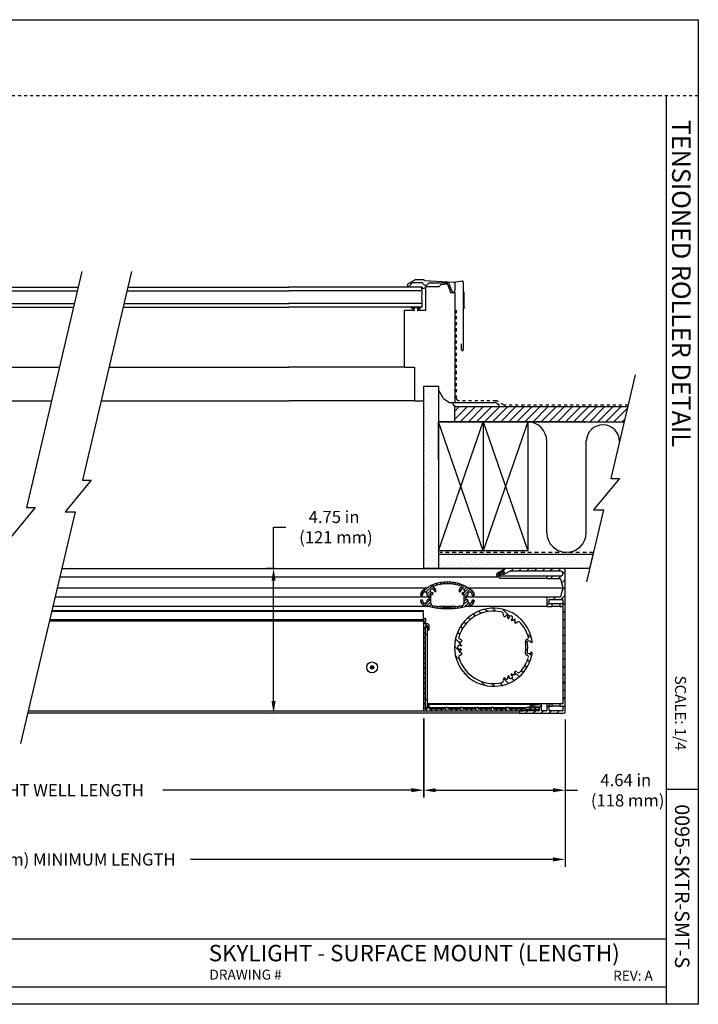
# Model space of a CAD drawing. Units: inches. Extents: x 4.6 to 46.7, y 5 to 37.3.
# Drawn here: x 24.5 to 46.7, y 5 to 37.3 of the extents above; entities that cross this region are included whole.
import ezdxf

# ---------------------------------------------------------------- set-up
doc = ezdxf.new("R2010")
doc.units = ezdxf.units.IN
doc.header["$MEASUREMENT"] = 0
doc.linetypes.add('DASHED', pattern=[0.2, 0.1, -0.1])
doc.linetypes.add('HIDDEN2', pattern=[0.1875, 0.125, -0.0625])
for name, color, linetype in [('A-DTL-3', 3, 'Continuous'), ('DIMENSION', 7, 'Continuous'), ('DIMENSIONS', 1, 'Continuous'), ('DRAWING', 7, 'Continuous'), ('SKYLIGHT', 7, 'Continuous'), ('TITLE_BLOCK', 7, 'Continuous')]:
    doc.layers.add(name, color=color, linetype=linetype)
doc.styles.add('ARIAL', font='ARIAL.TTF')
doc.styles.add('ARIALB', font='ARIALBD.TTF')

msp = doc.modelspace()

# ---------------------------------------------------------------- linework, layer by layer
at = {"layer": 'A-DTL-3'}
for p, q in [((26.496, 29.011), (24.674, 21.27)), ((28.124, 29.011), (26.513, 22.165)), ((13.138, 28.493), (26.374, 28.493)), ((28.002, 28.493), (33.272, 28.493)), ((37.639, 28.493), (33.277, 28.493)), ((37.639, 28.377), (37.639, 28.493)), ((13.138, 28.377), (26.347, 28.377)), ((27.975, 28.377), (33.272, 28.377)), ((37.639, 28.377), (33.277, 28.377)), ((39.01, 28.346), (39.01, 27.858)), ((13.138, 27.954), (26.248, 27.954)), ((13.138, 27.839), (26.22, 27.839)), ((27.848, 27.839), (33.272, 27.839)), ((27.875, 27.954), (33.272, 27.954)), ((37.639, 27.954), (33.277, 27.954)), ((37.639, 27.839), (33.277, 27.839)), ((37.639, 27.954), (37.639, 27.839)), ((39.021, 27.831), (39.045, 27.808)), ((13.696, 25.873), (25.758, 25.873)), ((27.386, 25.873), (33.272, 25.873)), ((37.081, 25.873), (33.277, 25.873)), ((37.062, 25.892), (37.081, 25.873)), ((37.081, 25.873), (37.393, 25.873)), ((44.632, 25.618), (43.833, 22.224)), ((37.696, 25.251), (37.696, 24.077)), ((37.696, 25.251), (37.696, 24.077)), ((37.696, 25.251), (38.184, 25.251)), ((37.721, 25.231), (37.721, 25.231)), ((38.074, 25.231), (38.074, 25.231)), ((38.184, 25.251), (38.184, 19.27)), ((37.721, 24.878), (37.721, 24.878)), ((37.765, 25.099), (37.765, 25.099)), ((37.809, 24.966), (37.809, 24.966)), ((37.853, 25.187), (37.853, 25.187)), ((37.897, 25.054), (37.897, 25.054)), ((37.942, 24.922), (37.942, 24.922)), ((37.986, 25.143), (37.986, 25.143)), ((38.03, 25.01), (38.03, 25.01)), ((38.074, 24.878), (38.074, 24.878)), ((38.118, 25.099), (38.118, 25.099)), ((38.163, 24.966), (38.163, 24.966)), ((13.365, 24.769), (25.498, 24.769)), ((27.126, 24.769), (33.272, 24.769)), ((37.412, 24.769), (33.277, 24.769)), ((37.765, 24.745), (37.765, 24.745)), ((37.809, 24.612), (37.809, 24.612)), ((37.853, 24.833), (37.853, 24.833)), ((37.897, 24.701), (37.897, 24.701)), ((37.942, 24.568), (37.942, 24.568)), ((37.986, 24.789), (37.986, 24.789)), ((38.03, 24.657), (38.03, 24.657)), ((38.118, 24.745), (38.118, 24.745)), ((38.163, 24.612), (38.163, 24.612)), ((38.345, 24.847), (38.539, 24.712)), ((38.539, 24.712), (38.716, 24.712)), ((38.716, 24.577), (44.387, 24.577)), ((38.716, 24.077), (38.716, 24.577)), ((38.716, 24.427), (38.866, 24.577)), ((38.716, 24.161), (39.131, 24.577)), ((38.718, 24.712), (40.04, 24.712)), ((38.897, 24.077), (39.397, 24.577)), ((39.162, 24.077), (39.662, 24.577)), ((39.427, 24.077), (39.927, 24.577)), ((39.692, 24.077), (40.192, 24.577)), ((39.957, 24.077), (40.457, 24.577)), ((40.081, 24.695), (40.122, 24.654)), ((40.122, 24.654), (40.161, 24.654)), ((40.161, 24.654), (40.161, 24.577)), ((40.222, 24.077), (40.722, 24.577)), ((40.488, 24.077), (40.988, 24.577)), ((40.753, 24.077), (41.253, 24.577)), ((41.018, 24.077), (41.518, 24.577)), ((41.283, 24.077), (41.783, 24.577)), ((41.548, 24.077), (42.048, 24.577)), ((41.813, 24.077), (42.313, 24.577)), ((42.079, 24.077), (42.579, 24.577)), ((42.344, 24.077), (42.844, 24.577)), ((42.609, 24.077), (43.109, 24.577)), ((42.874, 24.077), (43.374, 24.577)), ((43.139, 24.077), (43.639, 24.577)), ((43.404, 24.077), (43.904, 24.577)), ((43.67, 24.077), (44.169, 24.577)), ((37.721, 24.524), (37.721, 24.524)), ((37.765, 24.391), (37.765, 24.391)), ((37.809, 24.259), (37.809, 24.259)), ((37.853, 24.48), (37.853, 24.48)), ((37.897, 24.347), (37.897, 24.347)), ((37.986, 24.436), (37.986, 24.436)), ((38.03, 24.303), (38.03, 24.303)), ((38.074, 24.524), (38.074, 24.524)), ((38.118, 24.391), (38.118, 24.391)), ((38.163, 24.259), (38.163, 24.259)), ((43.935, 24.077), (44.372, 24.514)), ((37.696, 24.077), (37.696, 19.27)), ((37.696, 24.077), (37.696, 19.27)), ((37.721, 24.17), (37.721, 24.17)), ((37.765, 24.038), (37.765, 24.038)), ((37.809, 23.905), (37.809, 23.905)), ((37.853, 24.126), (37.853, 24.126)), ((37.897, 23.994), (37.897, 23.994)), ((37.942, 24.215), (37.942, 24.215)), ((37.986, 24.082), (37.986, 24.082)), ((38.03, 23.95), (38.03, 23.95)), ((38.074, 24.17), (38.074, 24.17)), ((38.118, 24.038), (38.118, 24.038)), ((38.163, 23.905), (38.163, 23.905)), ((38.184, 24.077), (41.107, 24.077)), ((38.184, 24.077), (38.184, 19.849)), ((38.184, 19.849), (39.646, 24.077)), ((39.646, 19.849), (38.184, 24.077)), ((41.107, 24.077), (38.184, 24.077)), ((38.184, 24.077), (38.184, 22.846)), ((38.184, 22.846), (38.184, 24.077)), ((38.184, 24.077), (38.184, 19.923)), ((38.184, 24.077), (41.107, 24.077)), ((38.184, 24.077), (38.184, 24.077)), ((38.184, 24.077), (41.107, 24.077)), ((38.184, 24.077), (41.107, 24.077)), ((38.716, 24.077), (44.269, 24.077)), ((39.646, 24.077), (39.646, 19.849)), ((39.646, 24.077), (41.107, 19.849)), ((41.107, 24.077), (39.646, 19.849)), ((41.107, 24.077), (41.107, 19.849)), ((43.002, 24.077), (41.107, 24.077)), ((41.639, 24.077), (43.002, 24.077)), ((44.2, 24.077), (44.29, 24.167)), ((37.721, 23.817), (37.721, 23.817)), ((37.765, 23.684), (37.765, 23.684)), ((37.853, 23.773), (37.853, 23.773)), ((37.897, 23.64), (37.897, 23.64)), ((37.942, 23.861), (37.942, 23.861)), ((37.986, 23.729), (37.986, 23.729)), ((38.03, 23.596), (38.03, 23.596)), ((38.074, 23.817), (38.074, 23.817)), ((38.118, 23.684), (38.118, 23.684)), ((37.721, 23.463), (37.721, 23.463)), ((37.765, 23.331), (37.765, 23.331)), ((37.809, 23.552), (37.809, 23.552)), ((37.853, 23.419), (37.853, 23.419)), ((37.897, 23.287), (37.897, 23.287)), ((37.942, 23.508), (37.942, 23.508)), ((37.986, 23.375), (37.986, 23.375)), ((38.074, 23.463), (38.074, 23.463)), ((38.118, 23.331), (38.118, 23.331)), ((38.163, 23.552), (38.163, 23.552)), ((41.732, 20.435), (41.732, 23.442)), ((43.028, 20.435), (43.028, 23.442)), ((37.721, 23.11), (37.721, 23.11)), ((37.765, 22.977), (37.765, 22.977)), ((37.809, 23.198), (37.809, 23.198)), ((37.853, 23.066), (37.853, 23.066)), ((37.897, 22.933), (37.897, 22.933)), ((37.942, 23.154), (37.942, 23.154)), ((37.986, 23.021), (37.986, 23.021)), ((38.03, 23.242), (38.03, 23.242)), ((38.074, 23.11), (38.074, 23.11)), ((38.118, 22.977), (38.118, 22.977)), ((38.163, 23.198), (38.163, 23.198)), ((37.721, 22.756), (37.721, 22.756)), ((37.765, 22.624), (37.765, 22.624)), ((37.809, 22.845), (37.809, 22.845)), ((37.853, 22.712), (37.853, 22.712)), ((37.942, 22.8), (37.942, 22.8)), ((37.986, 22.668), (37.986, 22.668)), ((38.03, 22.889), (38.03, 22.889)), ((38.074, 22.756), (38.074, 22.756)), ((38.118, 22.624), (38.118, 22.624)), ((38.163, 22.845), (38.163, 22.845)), ((37.721, 22.403), (37.721, 22.403)), ((37.809, 22.491), (37.809, 22.491)), ((37.853, 22.359), (37.853, 22.359)), ((37.897, 22.579), (37.897, 22.579)), ((37.942, 22.447), (37.942, 22.447)), ((37.986, 22.314), (37.986, 22.314)), ((38.03, 22.535), (38.03, 22.535)), ((38.074, 22.403), (38.074, 22.403)), ((38.163, 22.491), (38.163, 22.491)), ((26.795, 22.165), (25.944, 21.128)), ((26.513, 22.165), (26.795, 22.165)), ((37.721, 22.049), (37.721, 22.049)), ((37.765, 22.27), (37.765, 22.27)), ((37.809, 22.138), (37.809, 22.138)), ((37.853, 22.005), (37.853, 22.005)), ((37.897, 22.226), (37.897, 22.226)), ((37.942, 22.093), (37.942, 22.093)), ((37.986, 21.961), (37.986, 21.961)), ((38.03, 22.182), (38.03, 22.182)), ((38.074, 22.049), (38.074, 22.049)), ((38.118, 22.27), (38.118, 22.27)), ((38.163, 22.138), (38.163, 22.138)), ((44.115, 22.224), (43.264, 21.187)), ((43.833, 22.224), (44.115, 22.224)), ((37.721, 21.696), (37.721, 21.696)), ((37.765, 21.917), (37.765, 21.917)), ((37.809, 21.784), (37.809, 21.784)), ((37.853, 21.651), (37.853, 21.651)), ((37.897, 21.872), (37.897, 21.872)), ((37.942, 21.74), (37.942, 21.74)), ((38.03, 21.828), (38.03, 21.828)), ((38.074, 21.696), (38.074, 21.696)), ((38.118, 21.917), (38.118, 21.917)), ((38.163, 21.784), (38.163, 21.784)), ((37.721, 21.342), (37.721, 21.342)), ((37.765, 21.563), (37.765, 21.563)), ((37.809, 21.43), (37.809, 21.43)), ((37.897, 21.519), (37.897, 21.519)), ((37.942, 21.386), (37.942, 21.386)), ((37.986, 21.607), (37.986, 21.607)), ((38.03, 21.475), (38.03, 21.475)), ((38.074, 21.342), (38.074, 21.342)), ((38.118, 21.563), (38.118, 21.563)), ((38.163, 21.43), (38.163, 21.43)), ((24.957, 21.27), (24.105, 20.233)), ((26.269, 21.128), (24.48, 13.528)), ((24.674, 21.27), (24.957, 21.27)), ((25.944, 21.128), (26.269, 21.128)), ((37.765, 21.209), (37.765, 21.209)), ((37.809, 21.077), (37.809, 21.077)), ((37.853, 21.298), (37.853, 21.298)), ((37.897, 21.165), (37.897, 21.165)), ((37.942, 21.033), (37.942, 21.033)), ((37.986, 21.254), (37.986, 21.254)), ((38.03, 21.121), (38.03, 21.121)), ((38.118, 21.209), (38.118, 21.209)), ((38.163, 21.077), (38.163, 21.077)), ((43.589, 21.187), (43.034, 18.83)), ((43.264, 21.187), (43.589, 21.187)), ((37.721, 20.988), (37.721, 20.988)), ((37.765, 20.856), (37.765, 20.856)), ((37.809, 20.723), (37.809, 20.723)), ((37.853, 20.944), (37.853, 20.944)), ((37.897, 20.812), (37.897, 20.812)), ((37.942, 20.679), (37.942, 20.679)), ((37.986, 20.9), (37.986, 20.9)), ((38.03, 20.768), (38.03, 20.768)), ((38.074, 20.988), (38.074, 20.988)), ((38.118, 20.856), (38.118, 20.856)), ((38.163, 20.723), (38.163, 20.723)), ((37.721, 20.635), (37.721, 20.635)), ((37.765, 20.502), (37.765, 20.502)), ((37.809, 20.37), (37.809, 20.37)), ((37.853, 20.591), (37.853, 20.591)), ((37.897, 20.458), (37.897, 20.458)), ((37.986, 20.547), (37.986, 20.547)), ((38.03, 20.414), (38.03, 20.414)), ((38.074, 20.635), (38.074, 20.635)), ((38.118, 20.502), (38.118, 20.502)), ((38.163, 20.37), (38.163, 20.37)), ((37.721, 20.281), (37.721, 20.281)), ((37.765, 20.149), (37.765, 20.149)), ((37.853, 20.237), (37.853, 20.237)), ((37.897, 20.105), (37.897, 20.105)), ((37.942, 20.326), (37.942, 20.326)), ((37.986, 20.193), (37.986, 20.193)), ((38.03, 20.06), (38.03, 20.06)), ((38.074, 20.281), (38.074, 20.281)), ((38.118, 20.149), (38.118, 20.149)), ((37.721, 19.928), (37.721, 19.928)), ((37.765, 19.795), (37.765, 19.795)), ((37.809, 20.016), (37.809, 20.016)), ((37.853, 19.884), (37.853, 19.884)), ((37.897, 19.751), (37.897, 19.751)), ((37.942, 19.972), (37.942, 19.972)), ((37.986, 19.839), (37.986, 19.839)), ((38.03, 19.707), (38.03, 19.707)), ((38.074, 19.928), (38.074, 19.928)), ((38.118, 19.795), (38.118, 19.795)), ((38.163, 20.016), (38.163, 20.016)), ((41.107, 19.849), (38.184, 19.849)), ((43.246, 19.732), (38.184, 19.732)), ((38.184, 19.732), (38.184, 19.27)), ((38.384, 19.707), (38.384, 19.707)), ((38.737, 19.707), (38.737, 19.707)), ((39.091, 19.707), (39.091, 19.707)), ((39.444, 19.707), (39.444, 19.707)), ((39.798, 19.707), (39.798, 19.707)), ((40.151, 19.707), (40.151, 19.707)), ((40.505, 19.707), (40.505, 19.707)), ((40.858, 19.707), (40.858, 19.707)), ((41.212, 19.707), (41.212, 19.707)), ((41.566, 19.707), (41.566, 19.707)), ((41.919, 19.707), (41.919, 19.707)), ((42.273, 19.707), (42.273, 19.707)), ((42.626, 19.707), (42.626, 19.707)), ((42.98, 19.707), (42.98, 19.707)), ((43.246, 19.732), (43.138, 19.27)), ((37.721, 19.574), (37.721, 19.574)), ((37.765, 19.442), (37.765, 19.442)), ((37.809, 19.663), (37.809, 19.663)), ((37.853, 19.53), (37.853, 19.53)), ((37.897, 19.398), (37.897, 19.398)), ((37.897, 19.398), (37.897, 19.398)), ((37.942, 19.618), (37.942, 19.618)), ((37.986, 19.486), (37.986, 19.486)), ((37.986, 19.486), (37.986, 19.486)), ((38.074, 19.574), (38.074, 19.574)), ((38.074, 19.574), (38.074, 19.574)), ((38.118, 19.442), (38.118, 19.442)), ((38.118, 19.442), (38.118, 19.442)), ((38.163, 19.663), (38.163, 19.663)), ((38.163, 19.663), (38.163, 19.663)), ((38.207, 19.53), (38.207, 19.53)), ((38.251, 19.398), (38.251, 19.398)), ((38.295, 19.618), (38.295, 19.618)), ((38.339, 19.486), (38.339, 19.486)), ((38.428, 19.574), (38.428, 19.574)), ((38.472, 19.442), (38.472, 19.442)), ((38.516, 19.663), (38.516, 19.663)), ((38.56, 19.53), (38.56, 19.53)), ((38.605, 19.398), (38.605, 19.398)), ((38.649, 19.618), (38.649, 19.618)), ((38.693, 19.486), (38.693, 19.486)), ((38.781, 19.574), (38.781, 19.574)), ((38.826, 19.442), (38.826, 19.442)), ((38.87, 19.663), (38.87, 19.663)), ((38.914, 19.53), (38.914, 19.53)), ((38.958, 19.398), (38.958, 19.398)), ((39.002, 19.618), (39.002, 19.618)), ((39.046, 19.486), (39.046, 19.486)), ((39.135, 19.574), (39.135, 19.574)), ((39.179, 19.442), (39.179, 19.442)), ((39.223, 19.663), (39.223, 19.663)), ((39.267, 19.53), (39.267, 19.53)), ((39.312, 19.398), (39.312, 19.398)), ((39.356, 19.618), (39.356, 19.618)), ((39.4, 19.486), (39.4, 19.486)), ((39.488, 19.574), (39.488, 19.574)), ((39.533, 19.442), (39.533, 19.442)), ((39.577, 19.663), (39.577, 19.663)), ((39.621, 19.53), (39.621, 19.53)), ((39.665, 19.398), (39.665, 19.398)), ((39.709, 19.618), (39.709, 19.618)), ((39.754, 19.486), (39.754, 19.486)), ((39.842, 19.574), (39.842, 19.574)), ((39.886, 19.442), (39.886, 19.442)), ((39.93, 19.663), (39.93, 19.663)), ((39.975, 19.53), (39.975, 19.53)), ((40.019, 19.398), (40.019, 19.398)), ((40.063, 19.618), (40.063, 19.618)), ((40.107, 19.486), (40.107, 19.486)), ((40.196, 19.574), (40.196, 19.574)), ((40.24, 19.442), (40.24, 19.442)), ((40.284, 19.663), (40.284, 19.663)), ((40.328, 19.53), (40.328, 19.53)), ((40.372, 19.398), (40.372, 19.398)), ((40.416, 19.618), (40.416, 19.618)), ((40.461, 19.486), (40.461, 19.486)), ((40.549, 19.574), (40.549, 19.574)), ((40.593, 19.442), (40.593, 19.442)), ((40.637, 19.663), (40.637, 19.663)), ((40.682, 19.53), (40.682, 19.53)), ((40.726, 19.398), (40.726, 19.398)), ((40.77, 19.618), (40.77, 19.618)), ((40.814, 19.486), (40.814, 19.486)), ((40.903, 19.574), (40.903, 19.574)), ((40.947, 19.442), (40.947, 19.442)), ((40.991, 19.663), (40.991, 19.663)), ((41.035, 19.53), (41.035, 19.53)), ((41.079, 19.398), (41.079, 19.398)), ((41.124, 19.618), (41.124, 19.618)), ((41.168, 19.486), (41.168, 19.486)), ((41.256, 19.574), (41.256, 19.574)), ((41.3, 19.442), (41.3, 19.442)), ((41.345, 19.663), (41.345, 19.663)), ((41.389, 19.53), (41.389, 19.53)), ((41.433, 19.398), (41.433, 19.398)), ((41.477, 19.618), (41.477, 19.618)), ((41.521, 19.486), (41.521, 19.486)), ((41.61, 19.574), (41.61, 19.574)), ((41.654, 19.442), (41.654, 19.442)), ((41.698, 19.663), (41.698, 19.663)), ((41.742, 19.53), (41.742, 19.53)), ((41.787, 19.398), (41.787, 19.398)), ((41.831, 19.618), (41.831, 19.618)), ((41.875, 19.486), (41.875, 19.486)), ((41.963, 19.574), (41.963, 19.574)), ((42.007, 19.442), (42.007, 19.442)), ((42.052, 19.663), (42.052, 19.663)), ((42.096, 19.53), (42.096, 19.53)), ((42.14, 19.398), (42.14, 19.398)), ((42.184, 19.618), (42.184, 19.618)), ((42.228, 19.486), (42.228, 19.486)), ((42.317, 19.574), (42.317, 19.574)), ((42.361, 19.442), (42.361, 19.442)), ((42.405, 19.663), (42.405, 19.663)), ((42.449, 19.53), (42.449, 19.53)), ((42.494, 19.398), (42.494, 19.398)), ((42.538, 19.618), (42.538, 19.618)), ((42.582, 19.486), (42.582, 19.486)), ((42.67, 19.574), (42.67, 19.574)), ((42.715, 19.442), (42.715, 19.442)), ((42.759, 19.663), (42.759, 19.663)), ((42.803, 19.53), (42.803, 19.53)), ((42.847, 19.398), (42.847, 19.398)), ((42.891, 19.618), (42.891, 19.618)), ((42.936, 19.486), (42.936, 19.486)), ((43.024, 19.574), (43.024, 19.574)), ((43.068, 19.442), (43.068, 19.442)), ((43.112, 19.663), (43.112, 19.663)), ((43.157, 19.53), (43.157, 19.53)), ((43.138, 19.27), (37.696, 19.27)), ((37.809, 19.309), (37.809, 19.309)), ((37.809, 19.309), (37.809, 19.309)), ((38.03, 19.353), (38.03, 19.353)), ((38.03, 19.353), (38.03, 19.353)), ((38.163, 19.309), (38.163, 19.309)), ((38.163, 19.309), (38.163, 19.309)), ((38.384, 19.353), (38.384, 19.353)), ((38.516, 19.309), (38.516, 19.309)), ((38.737, 19.353), (38.737, 19.353)), ((38.87, 19.309), (38.87, 19.309)), ((39.091, 19.353), (39.091, 19.353)), ((39.223, 19.309), (39.223, 19.309)), ((39.444, 19.353), (39.444, 19.353)), ((39.577, 19.309), (39.577, 19.309)), ((39.798, 19.353), (39.798, 19.353)), ((39.93, 19.309), (39.93, 19.309)), ((40.151, 19.353), (40.151, 19.353)), ((40.284, 19.309), (40.284, 19.309)), ((40.505, 19.353), (40.505, 19.353)), ((40.637, 19.309), (40.637, 19.309)), ((40.858, 19.353), (40.858, 19.353)), ((40.991, 19.309), (40.991, 19.309)), ((41.212, 19.353), (41.212, 19.353)), ((41.345, 19.309), (41.345, 19.309)), ((41.566, 19.353), (41.566, 19.353)), ((41.698, 19.309), (41.698, 19.309)), ((41.919, 19.353), (41.919, 19.353)), ((42.052, 19.309), (42.052, 19.309)), ((42.273, 19.353), (42.273, 19.353)), ((42.405, 19.309), (42.405, 19.309)), ((42.626, 19.353), (42.626, 19.353)), ((42.759, 19.309), (42.759, 19.309)), ((42.98, 19.353), (42.98, 19.353)), ((43.112, 19.309), (43.112, 19.309))]:
    msp.add_line(p, q, dxfattribs=at)
at = {"layer": 'A-DTL-3', "linetype": 'Continuous'}
for p, q in [((37.183, 28.607), (37.394, 28.729)), ((37.281, 28.609), (37.25, 28.545)), ((37.625, 28.641), (37.333, 28.641)), ((37.694, 28.737), (37.423, 28.737)), ((37.733, 28.709), (37.694, 28.737)), ((37.733, 28.709), (38.674, 28.664)), ((37.774, 28.508), (37.754, 28.489)), ((37.774, 28.508), (37.754, 28.489)), ((37.754, 28.489), (37.754, 27.727)), ((37.774, 28.508), (37.774, 28.562)), ((37.774, 28.508), (37.774, 28.543)), ((38.191, 28.508), (37.774, 28.508)), ((37.901, 28.641), (38.484, 28.641)), ((38.191, 28.508), (38.259, 28.577)), ((38.466, 28.595), (38.259, 28.577)), ((38.485, 28.576), (38.466, 28.595)), ((38.485, 28.576), (38.58, 28.316)), ((38.622, 28.373), (38.538, 28.603)), ((38.681, 28.664), (38.958, 28.698)), ((38.734, 28.393), (38.734, 28.671)), ((38.997, 28.663), (38.997, 26.443)), ((38.58, 28.316), (38.716, 28.316)), ((38.649, 28.313), (38.649, 28.313)), ((38.716, 28.316), (38.716, 28.166)), ((38.716, 28.166), (38.716, 24.712)), ((37.385, 27.747), (37.281, 27.829)), ((37.394, 27.809), (37.293, 27.838)), ((37.414, 27.839), (37.407, 27.813)), ((37.414, 27.839), (37.472, 27.839)), ((37.443, 27.839), (37.414, 27.839)), ((37.472, 27.839), (37.479, 27.813)), ((37.491, 27.809), (37.595, 27.837)), ((37.5, 27.747), (37.607, 27.827)), ((37.062, 27.727), (37.062, 25.892)), ((37.374, 27.727), (37.062, 27.727)), ((37.374, 27.727), (37.364, 27.727)), ((37.387, 27.738), (37.385, 27.732)), ((37.499, 27.738), (37.5, 27.732)), ((37.754, 27.727), (37.511, 27.727)), ((38.935, 26.443), (38.935, 26.631)), ((37.393, 25.873), (37.393, 24.788)), ((38.345, 24.847), (38.184, 25.126)), ((37.393, 24.788), (37.412, 24.769)), ((37.412, 24.769), (37.696, 24.769))]:
    msp.add_line(p, q, dxfattribs=at)
at = {"layer": 'A-DTL-3', "linetype": 'DASHED'}
for p, q in [((38.774, 24.846), (38.774, 27.812)), ((40.07, 24.769), (38.851, 24.769)), ((40.323, 24.634), (40.109, 24.759)), ((44.398, 24.624), (40.362, 24.624))]:
    msp.add_line(p, q, dxfattribs=at)
at = {"layer": 'A-DTL-3', "linetype": 'HIDDEN2'}
msp.add_line((43.26, 19.79), (38.243, 19.79), dxfattribs=at)
at = {"layer": 'A-DTL-3', "linetype": 'Continuous'}
for centre, radius, start, end in [((37.207, 28.566), 0.0481, 120, 333.8732), ((37.333, 28.583), 0.0577, 90, 153.8732), ((37.423, 28.679), 0.0577, 90, 120), ((37.625, 28.583), 0.0577, 30.1209, 90), ((37.697, 28.516), 0.0627, 201.2967, 335.1024), ((37.763, 28.663), 0.102, 210.1209, 329.8791), ((37.901, 28.583), 0.0577, 90, 149.8791), ((38.484, 28.583), 0.0577, 20, 90), ((38.677, 28.699), 0.0346, 267.7346, 276.9145), ((38.962, 28.663), 0.0346, 0, 96.9145), ((38.676, 28.393), 0.0577, 200, 0), ((37.287, 27.833), 0.00769, 124.4006, 210.2965), ((37.287, 27.833), 0.00769, 40.6924, 55.5994), ((37.4, 27.815), 0.00769, 226.7391, 344.691), ((37.486, 27.815), 0.00769, 194.9591, 313.1491), ((37.601, 27.831), 0.00769, 330.3832, 136.1366), ((37.377, 27.736), 0.00887, 249.8269, 335.8633), ((37.376, 27.741), 0.0115, 344.9591, 32.3091), ((37.51, 27.741), 0.0115, 147.5672, 194.9591), ((37.508, 27.736), 0.00886, 204.0286, 290.0976), ((38.966, 26.443), 0.0308, 180, 0)]:
    msp.add_arc(centre, radius, start, end, dxfattribs=at)
at = {"layer": 'A-DTL-3'}
for centre, radius, start, end in [((40.27, 28.161), 2.639, 175.2945, 184.4877), ((39.049, 27.858), 0.0386, 180, 225), ((38.793, 24.731), 0.154, 187.1808, 270), ((40.04, 24.654), 0.0577, 45, 90), ((41.097, 23.442), 0.635, 0, 89.0863), ((43.574, 23.434), 0.546, 359.1066, 179.1066), ((38.154, 22.855), 0.0577, 54.665, 58.0608), ((42.38, 20.448), 0.648, 181.2148, 358.7852)]:
    msp.add_arc(centre, radius, start, end, dxfattribs=at)
at = {"layer": 'A-DTL-3', "linetype": 'DASHED'}
for centre, start, end in [((38.851, 24.846), 180, 270), ((40.07, 24.692), 59.8085, 90), ((40.362, 24.701), 239.8085, 270)]:
    msp.add_arc(centre, 0.0769, start, end, dxfattribs=at)
at = {"layer": 'DIMENSION'}
for p, q in [((32.776, 19.27), (32.776, 20.625)), ((32.776, 20.625), (33.176, 20.625)), ((32.832, 19.27), (32.536, 19.27)), ((32.776, 14.92), (32.776, 18.87)), ((37.696, 14.348), (37.696, 11.755)), ((37.698, 14.348), (37.698, 11.757)), ((42.339, 14.315), (42.339, 9.486)), ((42.339, 14.315), (42.339, 11.755)), ((37.298, 11.997), (29.146, 11.997)), ((38.096, 11.995), (41.939, 11.995)), ((42.339, 11.995), (42.739, 11.995)), ((41.939, 9.726), (30.049, 9.726))]:
    msp.add_line(p, q, dxfattribs=at)
for points in [[(32.709, 18.87), (32.843, 18.87), (32.776, 19.27)], [(32.709, 14.92), (32.843, 14.92), (32.776, 14.52)], [(37.298, 12.063), (37.298, 11.93), (37.698, 11.997)], [(38.096, 12.062), (38.096, 11.928), (37.696, 11.995)], [(41.939, 12.062), (41.939, 11.928), (42.339, 11.995)], [(41.939, 9.793), (41.939, 9.659), (42.339, 9.726)]]:
    msp.add_solid(points, dxfattribs=at)
at = {"layer": 'DIMENSIONS'}
msp.add_line((32.526, 14.52), (32.536, 14.52), dxfattribs=at)
at = {"layer": 'DRAWING'}
msp.add_line((38.184, 19.27), (37.696, 19.27), dxfattribs=at)
at = {"layer": 'SKYLIGHT', "linetype": 'Continuous'}
for p, q in [((25.831, 19.27), (40.332, 19.27)), ((40.126, 19.127), (40.332, 19.246)), ((40.142, 19.079), (40.324, 19.184)), ((40.167, 19.035), (40.142, 19.079)), ((40.184, 19.077), (40.142, 19.077)), ((40.184, 19.063), (40.151, 19.063)), ((40.184, 19.063), (40.184, 19.103)), ((40.184, 19.085), (40.334, 19.085)), ((40.184, 19.047), (40.184, 19.054)), ((40.249, 19.14), (40.334, 19.14)), ((40.378, 19.265), (40.26, 19.147)), ((40.324, 19.184), (40.349, 19.14)), ((40.349, 19.14), (40.334, 19.132)), ((40.359, 19.088), (40.521, 19.182)), ((42.294, 19.27), (40.422, 19.27)), ((40.56, 19.192), (41.233, 19.192)), ((40.641, 19.27), (40.563, 19.192)), ((40.898, 19.27), (40.82, 19.192)), ((41.155, 19.27), (41.077, 19.192)), ((41.272, 19.192), (41.246, 19.192)), ((41.285, 19.192), (42.175, 19.192)), ((41.412, 19.27), (41.334, 19.192)), ((41.67, 19.27), (41.592, 19.192)), ((41.927, 19.27), (41.849, 19.192)), ((42.184, 19.27), (42.106, 19.192)), ((42.339, 19.168), (42.259, 19.088)), ((42.339, 14.565), (42.339, 19.225)), ((40.164, 18.987), (25.765, 18.987)), ((38.026, 18.745), (37.767, 18.486)), ((38.166, 18.789), (38.076, 18.698)), ((38.287, 18.813), (38.212, 18.737)), ((38.395, 18.824), (38.328, 18.757)), ((38.494, 18.827), (38.433, 18.766)), ((38.586, 18.822), (38.53, 18.766)), ((38.673, 18.812), (38.619, 18.758)), ((38.754, 18.797), (38.702, 18.745)), ((38.831, 18.777), (38.781, 18.727)), ((38.904, 18.753), (38.856, 18.706)), ((40.16, 19.047), (40.117, 19.004)), ((40.182, 19.047), (40.167, 19.047)), ((40.182, 19.044), (40.167, 19.035)), ((41.736, 18.942), (40.184, 18.942)), ((40.201, 18.997), (40.207, 19)), ((41.736, 19.02), (40.219, 19.02)), ((41.736, 19.005), (41.736, 18.957)), ((42.175, 19.02), (41.751, 19.02)), ((41.751, 18.942), (42.167, 18.942)), ((41.934, 19.02), (41.856, 18.942)), ((42.193, 19.023), (42.113, 18.942)), ((42.182, 18.931), (42.261, 18.637)), ((42.339, 18.911), (42.219, 18.791)), ((25.682, 18.637), (37.803, 18.637)), ((37.845, 18.661), (37.602, 18.418)), ((37.602, 18.397), (37.602, 18.422)), ((37.662, 18.418), (37.662, 18.397)), ((37.916, 18.538), (37.811, 18.433)), ((37.812, 18.392), (37.812, 18.418)), ((37.953, 18.479), (37.846, 18.372)), ((38.025, 18.647), (37.974, 18.597)), ((38.006, 18.435), (37.985, 18.415)), ((38.078, 18.604), (38.034, 18.56)), ((38.098, 18.527), (38.077, 18.506)), ((39.041, 18.697), (38.861, 18.517)), ((38.974, 18.727), (38.928, 18.681)), ((39.165, 18.628), (38.957, 18.42)), ((39.223, 18.589), (39.017, 18.383)), ((39.104, 18.664), (39.02, 18.579)), ((39.141, 18.411), (39.103, 18.372)), ((39.141, 18.418), (39.141, 18.392)), ((39.151, 18.637), (42.261, 18.637)), ((39.278, 18.547), (39.223, 18.492)), ((39.327, 18.5), (39.282, 18.455)), ((39.291, 18.397), (39.291, 18.418)), ((39.351, 18.427), (39.306, 18.382)), ((39.351, 18.422), (39.351, 18.397)), ((42.261, 18.637), (42.182, 18.343)), ((42.339, 18.654), (42.238, 18.553)), ((37.937, 18.332), (25.61, 18.332)), ((37.602, 18.196), (37.602, 18.221)), ((37.613, 18.236), (37.603, 18.226)), ((37.664, 18.189), (37.614, 18.14)), ((37.647, 18.382), (37.617, 18.382)), ((37.617, 18.236), (37.647, 18.236)), ((37.704, 18.134), (37.658, 18.087)), ((37.662, 18.221), (37.662, 18.201)), ((37.937, 18.269), (37.727, 18.059)), ((37.937, 18.173), (37.803, 18.039)), ((37.812, 18.201), (37.812, 18.226)), ((37.857, 18.372), (37.832, 18.372)), ((37.832, 18.246), (37.857, 18.246)), ((37.937, 18.366), (37.877, 18.306)), ((37.877, 18.266), (37.877, 18.352)), ((37.946, 18.085), (37.88, 18.019)), ((37.937, 18.116), (37.937, 18.401)), ((39.141, 18.218), (39.007, 18.083)), ((39.017, 18.401), (39.017, 18.116)), ((39.077, 18.347), (39.017, 18.287)), ((39.081, 18.254), (39.017, 18.19)), ((39.166, 18.146), (39.031, 18.011)), ((39.077, 18.352), (39.077, 18.266)), ((41.736, 18.332), (39.077, 18.332)), ((39.121, 18.372), (39.097, 18.372)), ((39.097, 18.246), (39.121, 18.246)), ((39.141, 18.226), (39.141, 18.201)), ((39.252, 18.135), (39.158, 18.041)), ((39.348, 18.231), (39.282, 18.165)), ((39.291, 18.201), (39.291, 18.221)), ((39.336, 18.382), (39.306, 18.382)), ((39.306, 18.236), (39.336, 18.236)), ((39.351, 18.221), (39.351, 18.196)), ((41.76, 18.332), (41.736, 18.308)), ((41.736, 18.317), (41.736, 18.041)), ((41.814, 18.129), (41.736, 18.051)), ((42.167, 18.332), (41.751, 18.332)), ((41.814, 18.119), (41.814, 18.239)), ((41.829, 18.254), (42.246, 18.254)), ((41.899, 18.104), (41.829, 18.104)), ((42.161, 18.104), (41.914, 18.104)), ((41.914, 18.041), (41.914, 18.089)), ((42.017, 18.332), (41.939, 18.254)), ((42.161, 18.089), (42.161, 18.041)), ((42.246, 18.104), (42.176, 18.104)), ((42.339, 18.397), (42.196, 18.254)), ((42.339, 18.14), (42.226, 18.026)), ((42.261, 18.239), (42.261, 18.119)), ((37.696, 17.857), (25.499, 17.857)), ((37.696, 17.877), (25.503, 17.877)), ((37.856, 18.025), (25.538, 18.025)), ((37.696, 17.611), (37.696, 17.877)), ((38.01, 18.053), (37.961, 18.003)), ((38.093, 18.039), (38.042, 17.988)), ((38.179, 18.028), (38.127, 17.976)), ((38.744, 18.025), (38.21, 18.025)), ((38.267, 18.02), (38.212, 17.965)), ((38.358, 18.014), (38.303, 17.959)), ((38.452, 18.012), (38.394, 17.954)), ((38.55, 18.013), (38.491, 17.954)), ((38.651, 18.017), (38.589, 17.955)), ((38.757, 18.026), (38.692, 17.962)), ((38.867, 18.04), (38.8, 17.973)), ((38.99, 18.066), (38.911, 17.987)), ((40.184, 18.025), (39.097, 18.025)), ((39.32, 17.777), (39.388, 17.708)), ((39.505, 17.871), (39.577, 17.798)), ((39.717, 17.937), (39.798, 17.857)), ((39.967, 17.966), (40.063, 17.87)), ((41.736, 18.026), (40.184, 18.026)), ((40.279, 17.933), (40.511, 17.701)), ((41.751, 18.026), (41.899, 18.026)), ((42.161, 18.026), (41.914, 18.026)), ((42.176, 18.026), (42.246, 18.026)), ((42.261, 18.011), (42.261, 17.346)), ((42.339, 17.882), (42.261, 17.804)), ((37.696, 17.535), (25.423, 17.535)), ((37.696, 17.584), (25.434, 17.584)), ((37.696, 17.572), (37.696, 14.597)), ((37.696, 17.507), (37.881, 17.322)), ((37.741, 17.627), (37.769, 17.598)), ((37.756, 17.489), (37.756, 17.553)), ((37.791, 17.459), (37.786, 17.459)), ((39.019, 17.52), (39.085, 17.454)), ((39.158, 17.659), (39.225, 17.593)), ((40.597, 17.615), (40.635, 17.577)), ((40.675, 17.536), (40.73, 17.481)), ((42.339, 17.625), (42.261, 17.547)), ((37.696, 17.343), (37.756, 17.283)), ((37.696, 17.179), (37.756, 17.119)), ((37.756, 14.69), (37.756, 17.367)), ((37.816, 17.338), (37.756, 17.338)), ((37.816, 17.338), (37.816, 14.713)), ((37.821, 17.367), (37.821, 17.273)), ((37.881, 17.273), (37.881, 17.369)), ((38.806, 17.175), (38.879, 17.103)), ((38.901, 17.36), (38.969, 17.291)), ((42.339, 17.368), (42.261, 17.29)), ((42.261, 17.294), (42.261, 15.783)), ((37.696, 17.014), (37.756, 16.954)), ((37.696, 16.85), (37.756, 16.79)), ((37.816, 17.088), (37.756, 17.088)), ((38.739, 16.963), (38.859, 16.843)), ((41.033, 16.9), (41.099, 16.834)), ((41.097, 17.115), (41.238, 16.974)), ((41.197, 16.883), (41.116, 16.889)), ((41.25, 16.845), (41.219, 16.845)), ((42.339, 17.111), (42.261, 17.033)), ((42.339, 16.854), (42.261, 16.776)), ((37.696, 16.685), (37.756, 16.625)), ((37.696, 16.521), (37.756, 16.461)), ((38.709, 16.715), (38.868, 16.556)), ((38.906, 16.518), (38.947, 16.477)), ((41.045, 16.609), (41.101, 16.553)), ((41.116, 16.481), (41.197, 16.486)), ((41.17, 16.484), (41.242, 16.412)), ((41.219, 16.525), (41.25, 16.525)), ((42.339, 16.597), (42.261, 16.519)), ((37.696, 16.357), (37.756, 16.297)), ((37.696, 16.192), (37.756, 16.132)), ((38.74, 16.406), (38.879, 16.267)), ((41.103, 16.272), (41.176, 16.2)), ((42.339, 16.339), (42.261, 16.261)), ((35.952, 16.025), (35.979, 16.072)), ((35.979, 15.978), (35.952, 16.025)), ((35.979, 16.072), (36.033, 16.072)), ((36.033, 15.978), (35.979, 15.978)), ((36.033, 16.072), (36.06, 16.025)), ((36.06, 16.025), (36.033, 15.978)), ((37.696, 16.028), (37.756, 15.968)), ((37.696, 15.864), (37.756, 15.804)), ((39.029, 15.837), (39.142, 15.724)), ((40.674, 15.865), (40.825, 15.714)), ((40.898, 15.92), (40.965, 15.853)), ((41.014, 16.083), (41.082, 16.015)), ((42.339, 16.082), (42.261, 16.004)), ((42.339, 15.825), (42.275, 15.761)), ((37.696, 15.699), (37.756, 15.639)), ((37.696, 15.535), (37.756, 15.475)), ((39.572, 15.574), (39.711, 15.434)), ((40.189, 15.514), (40.268, 15.434)), ((40.317, 15.664), (40.48, 15.501)), ((40.59, 15.671), (40.665, 15.596)), ((42.261, 15.731), (42.261, 14.841)), ((42.339, 15.568), (42.261, 15.49)), ((37.696, 15.37), (37.756, 15.31)), ((37.696, 15.206), (37.756, 15.146)), ((39.925, 15.499), (40.02, 15.404)), ((42.339, 15.311), (42.261, 15.233)), ((37.696, 15.042), (37.756, 14.982)), ((37.696, 14.877), (37.756, 14.817)), ((37.816, 14.963), (37.756, 14.963)), ((42.339, 15.054), (42.261, 14.976)), ((24.731, 14.598), (37.696, 14.598)), ((37.696, 14.713), (37.812, 14.597)), ((37.696, 14.597), (40.824, 14.597)), ((37.816, 14.713), (37.756, 14.713)), ((37.756, 14.708), (37.821, 14.708)), ((41.486, 14.826), (37.816, 14.826)), ((37.821, 14.777), (37.821, 14.69)), ((37.821, 14.752), (37.881, 14.692)), ((41.486, 14.81), (37.881, 14.81)), ((37.881, 14.687), (37.881, 14.777)), ((37.881, 14.708), (38.416, 14.708)), ((38.386, 14.657), (37.911, 14.657)), ((37.916, 14.657), (37.976, 14.597)), ((38.08, 14.657), (38.14, 14.597)), ((38.245, 14.657), (38.305, 14.597)), ((38.403, 14.663), (38.469, 14.597)), ((38.476, 14.708), (38.916, 14.708)), ((38.886, 14.657), (38.506, 14.657)), ((38.573, 14.657), (38.633, 14.597)), ((38.738, 14.657), (38.798, 14.597)), ((38.899, 14.66), (38.962, 14.597)), ((38.976, 14.708), (39.416, 14.708)), ((39.386, 14.657), (39.006, 14.657)), ((39.067, 14.657), (39.127, 14.597)), ((39.231, 14.657), (39.291, 14.597)), ((39.394, 14.659), (39.455, 14.597)), ((39.476, 14.708), (39.916, 14.708)), ((39.886, 14.657), (39.506, 14.657)), ((39.56, 14.657), (39.62, 14.597)), ((39.724, 14.657), (39.784, 14.597)), ((39.888, 14.658), (39.948, 14.597)), ((39.976, 14.708), (40.416, 14.708)), ((40.386, 14.657), (40.006, 14.657)), ((40.053, 14.657), (40.113, 14.597)), ((40.217, 14.657), (40.277, 14.597)), ((40.382, 14.657), (40.442, 14.597)), ((40.476, 14.708), (41.09, 14.708)), ((40.946, 14.657), (40.506, 14.657)), ((40.546, 14.657), (40.606, 14.597)), ((40.71, 14.657), (40.77, 14.597)), ((40.864, 14.607), (40.839, 14.582)), ((40.839, 14.582), (40.839, 14.535)), ((40.875, 14.657), (40.935, 14.597)), ((41.471, 14.598), (40.883, 14.598)), ((40.904, 14.597), (40.946, 14.597)), ((41.09, 14.709), (40.968, 14.661)), ((40.989, 14.605), (41.112, 14.653)), ((41.016, 14.68), (41.063, 14.634)), ((41.112, 14.598), (41.034, 14.52)), ((41.179, 14.717), (41.134, 14.717)), ((41.134, 14.657), (41.456, 14.657)), ((41.143, 14.717), (41.203, 14.657)), ((41.188, 14.75), (41.188, 14.733)), ((41.472, 14.794), (41.201, 14.765)), ((41.288, 14.774), (41.226, 14.712)), ((41.244, 14.723), (41.471, 14.723)), ((41.456, 14.717), (41.246, 14.717)), ((41.369, 14.598), (41.291, 14.52)), ((41.308, 14.717), (41.368, 14.657)), ((41.564, 14.793), (41.485, 14.714)), ((41.486, 14.708), (41.486, 14.613)), ((41.549, 14.826), (41.501, 14.826)), ((41.626, 14.598), (41.548, 14.52)), ((41.736, 14.826), (41.564, 14.826)), ((41.564, 14.613), (41.564, 14.811)), ((41.721, 14.598), (41.579, 14.598)), ((41.854, 14.826), (41.736, 14.708)), ((41.736, 14.811), (41.736, 14.613)), ((41.899, 14.826), (41.751, 14.826)), ((41.884, 14.598), (41.806, 14.52)), ((41.814, 14.613), (41.814, 14.733)), ((41.829, 14.748), (41.899, 14.748)), ((42.246, 14.598), (41.829, 14.598)), ((42.161, 14.826), (41.914, 14.826)), ((41.914, 14.763), (41.914, 14.811)), ((42.161, 14.748), (41.914, 14.748)), ((42.141, 14.598), (42.063, 14.52)), ((42.161, 14.811), (42.161, 14.763)), ((42.246, 14.826), (42.176, 14.826)), ((42.176, 14.748), (42.246, 14.748)), ((42.339, 14.796), (42.261, 14.718)), ((42.261, 14.733), (42.261, 14.613)), ((40.839, 14.52), (24.713, 14.52)), ((40.854, 14.52), (42.294, 14.52))]:
    msp.add_line(p, q, dxfattribs=at)
for radius in [0.177, 0.0541, 0.0469, 0.0145]:
    msp.add_circle((36.006, 16.025), radius, dxfattribs=at)
for centre, radius, start, end in [((40.164, 19.062), 0.075, 120, 300), ((40.347, 19.11), 0.025, 120, 300), ((40.422, 19.09), 0.18, 90, 120), ((40.56, 19.114), 0.078, 90, 120), ((41.233, 19.207), 0.015, 270, 330), ((41.259, 19.192), 0.015, 30, 150), ((41.285, 19.207), 0.015, 210, 270), ((42.175, 19.106), 0.086, 270, 90), ((42.294, 19.225), 0.045, 0, 90), ((38.477, 17.537), 1.29, 50.3054, 129.6946), ((38.477, 17.537), 1.23, 68.1074, 111.8926), ((40.194, 19.022), 0.025, 300, 120), ((41.751, 19.005), 0.015, 90, 180), ((41.751, 18.957), 0.015, 180, 270), ((42.167, 18.927), 0.015, 15, 90), ((37.742, 18.422), 0.14, 129.6946, 180), ((37.737, 18.418), 0.075, 0, 180), ((37.977, 18.535), 0.062, 0, 270), ((37.952, 18.401), 0.015, 79.2729, 180), ((37.977, 18.535), 0.122, 259.2729, 270), ((37.977, 18.443), 0.03, 270, 90), ((38.024, 18.664), 0.015, 111.8926, 250.174), ((37.977, 18.535), 0.122, 0, 70.174), ((38.069, 18.535), 0.03, 180, 360), ((38.976, 18.535), 0.122, 109.826, 180), ((38.884, 18.535), 0.03, 180, 0), ((38.976, 18.535), 0.062, 270, 180), ((38.93, 18.664), 0.015, 289.826, 68.1074), ((38.976, 18.443), 0.03, 90, 270), ((38.976, 18.535), 0.122, 270, 280.7271), ((39.002, 18.401), 0.015, 0, 100.7271), ((39.216, 18.418), 0.075, 0, 180), ((39.211, 18.422), 0.14, 0, 50.3054), ((37.617, 18.397), 0.015, 180, 270), ((37.617, 18.221), 0.015, 90, 180), ((37.737, 18.196), 0.135, 180, 253.2771), ((37.647, 18.397), 0.015, 270, 0), ((37.647, 18.221), 0.015, 0, 90), ((37.737, 18.201), 0.075, 180, 0), ((37.832, 18.392), 0.02, 180, 270), ((37.832, 18.226), 0.02, 90, 180), ((37.857, 18.352), 0.02, 0, 90), ((37.857, 18.266), 0.02, 270, 0), ((37.997, 18.116), 0.06, 180, 259.2988), ((38.957, 18.116), 0.06, 280.7012, 0), ((39.097, 18.352), 0.02, 90, 180), ((39.097, 18.266), 0.02, 180, 270), ((39.121, 18.392), 0.02, 270, 0), ((39.121, 18.226), 0.02, 0, 90), ((39.216, 18.201), 0.075, 180, 0), ((39.216, 18.196), 0.135, 286.7229, 0), ((39.306, 18.397), 0.015, 180, 270), ((39.306, 18.221), 0.015, 90, 180), ((39.336, 18.397), 0.015, 270, 0), ((39.336, 18.221), 0.015, 0, 90), ((41.751, 18.317), 0.015, 90, 180), ((41.829, 18.239), 0.015, 90, 180), ((41.829, 18.119), 0.015, 180, 270), ((41.899, 18.089), 0.015, 0, 90), ((42.176, 18.089), 0.015, 90, 180), ((42.167, 18.347), 0.015, 270, 345), ((42.246, 18.239), 0.015, 0, 90), ((42.246, 18.119), 0.015, 270, 0), ((38.477, 20.657), 2.705, 253.2771, 286.7229), ((38.477, 20.656), 2.645, 259.2988, 280.7012), ((39.99, 16.685), 1.281, 7.685, 352.315), ((39.99, 16.685), 1.188, 76.4523, 163.8741), ((40.251, 17.779), 0.063, 333.8941, 74.2582), ((40.371, 17.739), 0.063, 153.8699, 202.5256), ((41.751, 18.041), 0.015, 180, 270), ((41.899, 18.041), 0.015, 270, 0), ((42.176, 18.041), 0.015, 180, 270), ((42.246, 18.011), 0.015, 0, 90), ((37.771, 17.572), 0.075, 148.1991, 180), ((37.736, 17.593), 0.034, 321.1538, 148.1991), ((37.786, 17.553), 0.03, 141.1538, 180), ((37.786, 17.489), 0.03, 180, 270), ((37.791, 17.369), 0.09, 0, 90), ((40.351, 17.727), 0.04, 220.5916, 305.1776), ((40.314, 17.767), 0.094, 309.2917, 332.6603), ((40.42, 17.723), 0.02, 330.3484, 185.3375), ((40.578, 17.707), 0.139, 178.064, 210.6653), ((40.49, 17.662), 0.04, 194.2707, 235.2354), ((40.48, 17.633), 0.01, 115.127, 65.9116), ((39.99, 16.685), 1.058, 62.6549, 62.8932), ((40.549, 17.653), 0.0615, 283.7537, 196.2463), ((39.99, 16.685), 1.058, 57.1068, 57.3451), ((40.566, 17.584), 0.01, 94.787, 117.7464), ((40.586, 17.606), 0.04, 243.1464, 272.1406), ((40.581, 17.705), 0.139, 272.4734, 303.6483), ((40.674, 17.576), 0.02, 306.289, 149.4125), ((40.764, 17.507), 0.094, 147.0602, 172.7518), ((40.712, 17.519), 0.04, 154.8933, 269.4734), ((40.712, 17.542), 0.063, 269.5261, 325.4986), ((40.806, 17.458), 0.063, 49.0259, 132.6993), ((39.99, 16.685), 1.188, 16.1259, 43.1143), ((37.788, 17.367), 0.0325, 0, 180), ((37.851, 17.273), 0.03, 180, 0), ((42.276, 17.346), 0.015, 180, 240), ((42.276, 17.294), 0.015, 120, 180), ((42.261, 17.32), 0.015, 300, 60), ((38.912, 17.005), 0.063, 155.6717, 256.4876), ((38.876, 16.832), 0.02, 75.6709, 253.4154), ((38.81, 16.687), 0.139, 29.2885, 64.0988), ((38.891, 16.945), 0.094, 262.2898, 287.1104), ((38.887, 16.882), 0.063, 36.4514, 79.9573), ((38.907, 16.893), 0.04, 292.1698, 39.9214), ((39.99, 16.685), 1.058, 349.3779, 9.6285), ((41.093, 16.882), 0.063, 100.0427, 181.596), ((41.068, 17.005), 0.063, 280.0471, 8.1396), ((39.99, 16.685), 1.119, 351.1622, 9.782), ((41.114, 16.869), 0.02, 87.2739, 162.7916), ((41.196, 16.873), 0.01, 47.7903, 87.9326), ((39.99, 16.685), 1.231, 7.8719, 8.8828), ((41.219, 16.855), 0.01, 227.1706, 270), ((41.25, 16.855), 0.01, 270, 321.1599), ((38.872, 16.685), 0.0615, 43.7537, 316.2463), ((38.876, 16.538), 0.02, 132.5986, 275.2622), ((38.81, 16.683), 0.139, 292.7395, 324.2436), ((38.891, 16.425), 0.094, 72.8896, 97.7102), ((38.924, 16.734), 0.01, 223.7537, 357.3451), ((38.924, 16.635), 0.01, 238.3748, 298.7847), ((38.907, 16.476), 0.04, 320.1087, 67.8517), ((38.894, 16.629), 0.04, 327.3609, 2.8932), ((38.894, 16.74), 0.04, 344.1582, 19.9957), ((39.99, 16.685), 1.058, 177.1068, 177.3451), ((39.99, 16.685), 1.058, 182.6549, 182.8932), ((41.093, 16.488), 0.063, 161.7716, 256.4876), ((41.114, 16.501), 0.02, 147.4782, 277.4959), ((41.196, 16.496), 0.01, 318.0389, 38.3052), ((39.99, 16.685), 1.231, 351.1172, 352.1281), ((41.219, 16.515), 0.01, 90, 218.7388), ((41.25, 16.515), 0.01, 38.9512, 90), ((38.912, 16.364), 0.063, 103.5045, 204.3033), ((39.99, 16.685), 1.188, 196.9874, 283.3387), ((38.887, 16.488), 0.063, 283.5124, 338.3299), ((39.99, 16.685), 1.188, 316.2331, 343.0126), ((41.068, 16.364), 0.063, 351.8898, 79.9573), ((40.712, 15.851), 0.04, 90.5261, 205.0693), ((40.764, 15.863), 0.094, 198.2882, 221.9374), ((40.712, 15.828), 0.063, 47.3009, 90.3514), ((40.806, 15.912), 0.063, 227.283, 310.9911), ((40.251, 15.591), 0.063, 285.7509, 26.1304), ((40.371, 15.631), 0.063, 142.8077, 190.0734), ((40.351, 15.643), 0.04, 54.8441, 139.3788), ((40.314, 15.603), 0.094, 16.8479, 42.9513), ((40.42, 15.646), 0.02, 222.4039, 339.8499), ((40.578, 15.662), 0.139, 156.1529, 189.565), ((40.49, 15.708), 0.04, 124.7328, 165.6822), ((40.48, 15.737), 0.01, 294.1199, 244.8017), ((39.99, 16.685), 1.058, 297.1068, 297.3451), ((40.549, 15.717), 0.0615, 163.7537, 76.2463), ((40.566, 15.786), 0.01, 122.6549, 256.2463), ((39.99, 16.685), 1.058, 302.6549, 302.8932), ((40.586, 15.763), 0.04, 87.8607, 116.8369), ((40.581, 15.664), 0.139, 51.8515, 87.1714), ((40.674, 15.793), 0.02, 245.4018, 10.4526), ((42.276, 15.783), 0.015, 180, 240), ((42.276, 15.731), 0.015, 120, 180), ((42.261, 15.757), 0.015, 300, 60), ((37.788, 14.69), 0.0325, 180, 0), ((37.851, 14.777), 0.03, 0, 180), ((37.911, 14.687), 0.03, 180, 270), ((38.386, 14.687), 0.03, 270, 0), ((38.446, 14.687), 0.03, 0, 180), ((38.506, 14.687), 0.03, 180, 270), ((38.886, 14.687), 0.03, 270, 0), ((38.946, 14.687), 0.03, 0, 180), ((39.006, 14.687), 0.03, 180, 270), ((39.386, 14.687), 0.03, 270, 0), ((39.446, 14.687), 0.03, 0, 180), ((39.506, 14.687), 0.03, 180, 270), ((39.886, 14.687), 0.03, 270, 0), ((39.946, 14.687), 0.03, 0, 180), ((40.006, 14.687), 0.03, 180, 270), ((40.386, 14.687), 0.03, 270, 0), ((40.446, 14.687), 0.03, 0, 180), ((40.506, 14.687), 0.03, 180, 270), ((40.824, 14.627), 0.03, 270, 311.4096), ((40.864, 14.582), 0.025, 39.7918, 180), ((40.854, 14.535), 0.015, 180, 270), ((40.864, 14.582), 0.03, 48.5904, 131.4096), ((40.904, 14.627), 0.03, 228.5904, 270), ((40.946, 14.717), 0.06, 270, 291.259), ((40.946, 14.717), 0.12, 270, 291.259), ((41.134, 14.597), 0.12, 90, 111.259), ((41.134, 14.597), 0.06, 90, 111.259), ((41.179, 14.702), 0.015, 41.8103, 90), ((41.203, 14.75), 0.015, 96, 180), ((41.213, 14.733), 0.025, 180, 321.3178), ((41.213, 14.732), 0.03, 221.8103, 318.1897), ((41.244, 14.708), 0.015, 90, 141.3178), ((41.246, 14.702), 0.015, 90, 138.1897), ((41.456, 14.687), 0.03, 270, 90), ((41.471, 14.708), 0.015, 0, 90), ((41.471, 14.613), 0.015, 270, 0), ((41.471, 14.809), 0.015, 276, 4.7521), ((41.501, 14.811), 0.015, 90, 184.7521), ((41.549, 14.811), 0.015, 0, 90), ((41.579, 14.613), 0.015, 180, 270), ((41.721, 14.613), 0.015, 270, 0), ((41.751, 14.811), 0.015, 90, 180), ((41.829, 14.733), 0.015, 90, 180), ((41.829, 14.613), 0.015, 180, 270), ((41.899, 14.811), 0.015, 0, 90), ((41.899, 14.763), 0.015, 270, 0), ((42.176, 14.811), 0.015, 90, 180), ((42.176, 14.763), 0.015, 180, 270), ((42.246, 14.841), 0.015, 270, 0), ((42.246, 14.733), 0.015, 0, 90), ((42.246, 14.613), 0.015, 270, 0), ((42.294, 14.565), 0.045, 270, 0)]:
    msp.add_arc(centre, radius, start, end, dxfattribs=at)
at = {"layer": 'TITLE_BLOCK'}
for p, q in [((4.559, 37.268), (46.7, 37.268)), ((46.7, 37.268), (46.7, 4.974)), ((46.7, 37.268), (46.7, 34.768)), ((45.647, 34.768), (45.647, 4.974)), ((45.647, 12.032), (46.7, 12.032)), ((5.594, 7.12), (45.647, 7.12)), ((5.594, 5.543), (45.647, 5.543)), ((46.7, 4.974), (4.559, 4.974))]:
    msp.add_line(p, q, dxfattribs=at)
at = {"layer": 'TITLE_BLOCK', "linetype": 'DASHED'}
msp.add_line((46.7, 34.768), (4.559, 34.768), dxfattribs=at)

# ---------------------------------------------------------------- texts
at = {"layer": 'DIMENSIONS', "char_height": 0.4, "attachment_point": 5, "style": 'ARIAL'}
for s, insert in [('\\A1;4.75 in\\P (121 mm)', (34.76, 20.625)), ('\\A1;4.64 in\\P (118 mm)', (44.323, 11.995)), ('\\A1;SKYLIGHT WELL LENGTH', (25.39, 11.997)), ('\\A1;36 in (914 mm) MINIMUM LENGTH', (25.295, 9.726))]:
    msp.add_mtext(s, dxfattribs=dict(at, insert=insert))
at = {"layer": 'TITLE_BLOCK'}
for s, height, style, p in [('TENSIONED ROLLER DETAIL', 0.60533, 'ARIALB', (45.84, 33.987)), ('SCALE: 1/4', 0.3607, 'ARIAL', (45.936, 15.75)), ('0095-SKTR-SMT-S', 0.47255, 'ARIALB', (45.935, 11.534))]:
    msp.add_text(s, height=height, rotation=270, dxfattribs=dict(at, style=style)).set_placement(p)
at = {"layer": 'TITLE_BLOCK', "style": 'ARIAL'}
for s, height, p in [('SKYLIGHT - SURFACE MOUNT (LENGTH)', 0.53818, (30.651, 6.385)), ('DRAWING #', 0.3279, (30.675, 5.783)), ('REV: A', 0.3279, (43.908, 5.746))]:
    msp.add_text(s, height=height, dxfattribs=at).set_placement(p)

doc.saveas('drawing.dxf')
